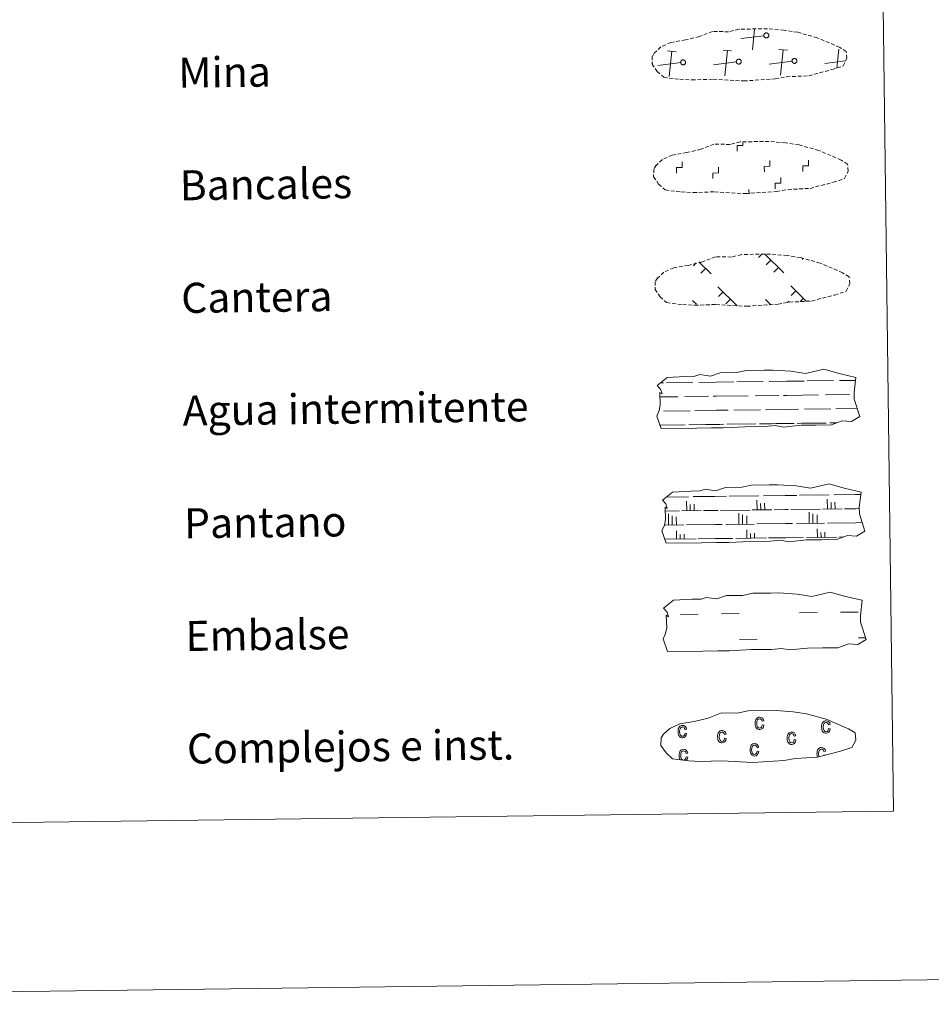
# Model space of a CAD drawing. Units: metres. Extents: x 585893 to 590386, y 4744769 to 4747796.
# Drawn here: x 586448 to 586691, y 4744773 to 4745035 of the extents above; entities that cross this region are included whole.
import ezdxf
from ezdxf.enums import TextEntityAlignment as Align

# ---------------------------------------------------------------- set-up
doc = ezdxf.new("R2010")
doc.units = ezdxf.units.M
doc.header["$MEASUREMENT"] = 0
doc.linetypes.add('TRAZOSX2', pattern=[1.5, 1, -0.5])
doc.layers.add('Level 63', color=7, linetype='Continuous', lineweight=0)
doc.styles.add('Arial', font='ARIAL.TTF', dxfattribs={"height": 0.2})

msp = doc.modelspace()

# ---------------------------------------------------------------- linework, layer by layer
at = {"layer": 'Level 63', "color": 38, "linetype": 'Continuous', "lineweight": 0}
msp.add_polyline3d([(586213.28, 4746505.27, 0.01), (586659.17, 4746511, 0.01), (586680.85, 4744824.08, 0.01), (586234.96, 4744818.35, 0.01), (586213.28, 4746505.27, 0.01)], close=True, dxfattribs=at)
at = {"layer": 'Level 63', "color": 19, "linetype": 'TRAZOSX2', "lineweight": 0}
for points in [[(586623.92, 4745018.94, 0.38), (586627.12, 4745018.76, 0.38), (586632.81, 4745018.98, 0.38), (586640.99, 4745018.5, 0.38), (586649.32, 4745019.05, 0.38), (586652.35, 4745019.6, 0.38), (586658.27, 4745019.89, 0.38), (586664.4, 4745021.51, 0.38), (586667.43, 4745022.49, 0.38), (586668.42, 4745024.48, 0.38), (586668.24, 4745026.38, 0.38), (586666.51, 4745027.45, 0.38), (586660.55, 4745030, 0.38), (586655.32, 4745031.47, 0.38), (586651.73, 4745032.01, 0.38), (586647.28, 4745032.39, 0.38), (586639.65, 4745032.29, 0.38), (586636.93, 4745031.6, 0.38), (586632.64, 4745031.69, 0.38), (586629.15, 4745030.33, 0.38), (586625.43, 4745029.41, 0.38), (586621.54, 4745028.77, 0.38), (586618.91, 4745027.57, 0.38), (586617.21, 4745026.01, 0.38), (586617.21, 4745026.09, 0.38), (586616.6, 4745025.06, 0.38), (586616.55, 4745023.01, 0.38), (586617.9, 4745021.06, 0.38), (586619.63, 4745019.47, 0.38), (586623.92, 4745018.94, 0.38)], [(586624.31, 4744988.94, 0.38), (586627.51, 4744988.77, 0.38), (586633.19, 4744988.99, 0.38), (586641.38, 4744988.51, 0.38), (586649.71, 4744989.05, 0.38), (586652.74, 4744989.6, 0.38), (586658.65, 4744989.9, 0.38), (586664.79, 4744991.51, 0.38), (586667.81, 4744992.5, 0.38), (586668.8, 4744994.48, 0.38), (586668.62, 4744996.38, 0.38), (586666.89, 4744997.45, 0.38), (586660.94, 4745000.01, 0.38), (586655.7, 4745001.47, 0.38), (586652.11, 4745002.01, 0.38), (586647.67, 4745002.39, 0.38), (586640.03, 4745002.3, 0.38), (586637.31, 4745001.6, 0.38), (586633.03, 4745001.69, 0.38), (586629.54, 4745000.34, 0.38), (586625.81, 4744999.41, 0.38), (586621.92, 4744998.78, 0.38), (586619.29, 4744997.57, 0.38), (586617.6, 4744996.02, 0.38), (586617.6, 4744996.09, 0.38), (586616.99, 4744995.06, 0.38), (586616.93, 4744993.01, 0.38), (586618.28, 4744991.06, 0.38), (586620.02, 4744989.47, 0.38), (586624.31, 4744988.94, 0.38)], [(586624.7, 4744958.95, 0.38), (586627.89, 4744958.77, 0.38), (586633.58, 4744958.99, 0.38), (586641.76, 4744958.51, 0.38), (586650.09, 4744959.05, 0.38), (586653.12, 4744959.6, 0.38), (586659.04, 4744959.9, 0.38), (586665.17, 4744961.51, 0.38), (586668.2, 4744962.5, 0.38), (586669.19, 4744964.49, 0.38), (586669.01, 4744966.38, 0.38), (586667.28, 4744967.45, 0.38), (586661.33, 4744970.01, 0.38), (586656.09, 4744971.48, 0.38), (586652.5, 4744972.01, 0.38), (586648.05, 4744972.4, 0.38), (586640.42, 4744972.3, 0.38), (586637.7, 4744971.61, 0.38), (586633.41, 4744971.7, 0.38), (586629.93, 4744970.34, 0.38), (586626.2, 4744969.41, 0.38), (586622.31, 4744968.78, 0.38), (586619.68, 4744967.57, 0.38), (586617.98, 4744966.02, 0.38), (586617.98, 4744966.09, 0.38), (586617.37, 4744965.06, 0.38), (586617.32, 4744963.02, 0.38), (586618.67, 4744961.06, 0.38), (586620.4, 4744959.47, 0.38), (586624.7, 4744958.95, 0.38)]]:
    msp.add_polyline3d(points, dxfattribs=at)
at = {"layer": 'Level 63', "color": 19, "linetype": 'Continuous', "lineweight": 0}
for points in [[(586643.2446, 4745026.8135, 0.38), (586643.7857, 4745032.283, 0.38)], [(586646.3053, 4745030.5527, 0.38), (586640.2053, 4745029.7738, 0.38)], [(586637.7347, 4745026.4944, 0.38), (586635.4748, 4745026.7148, 0.38)], [(586635.9235, 4745019.8352, 0.38), (586636.6047, 4745026.6046, 0.38)], [(586652.5644, 4745026.6819, 0.38), (586650.3045, 4745026.9123, 0.38)], [(586650.7432, 4745020.0327, 0.38), (586651.4345, 4745026.7921, 0.38)], [(586665.7432, 4745021.91, 0.38), (586666.2642, 4745026.9796, 0.38)], [(586622.915, 4745026.297, 0.38), (586620.6351, 4745026.5273, 0.38)], [(586621.0938, 4745019.6478, 0.38), (586621.765, 4745026.4072, 0.38)], [(586616.7445, 4745023.2782, 0.38), (586616.6246, 4745023.2683, 0.38)], [(586624.1544, 4745023.377, 0.38), (586618.0644, 4745022.5981, 0.38)], [(586638.9841, 4745023.5744, 0.38), (586632.8941, 4745022.7855, 0.38)], [(586653.8138, 4745023.7619, 0.38), (586647.7138, 4745022.983, 0.38)], [(586667.9736, 4745023.8595, 0.38), (586662.5435, 4745023.1705, 0.38)], [(586645.7744, 4744972.387, 0.2), (586644.9243, 4744971.5072, 0.2)], [(586646.5544, 4744972.3969, 0.2), (586651.6433, 4744967.4364, 0.2)], [(586628.2943, 4744970.0701, 0.2), (586627.5342, 4744969.3003, 0.2)], [(586629.0344, 4744970.31, 0.2), (586632.2437, 4744967.1897, 0.2)], [(586648.1741, 4744970.8167, 0.2), (586646.9338, 4744969.547, 0.2)], [(586656.7139, 4744971.2352, 0.2), (586656.4839, 4744971.0053, 0.2)], [(586630.784, 4744968.6098, 0.2), (586629.5538, 4744967.3401, 0.2)], [(586650.1836, 4744968.8565, 0.2), (586648.9534, 4744967.5868, 0.2)], [(586634.063, 4744963.7096, 0.2), (586639.232, 4744958.6691, 0.2)], [(586653.4627, 4744963.9563, 0.2), (586657.6218, 4744959.9059, 0.2)], [(586635.4327, 4744962.3695, 0.2), (586634.2025, 4744961.1098, 0.2)], [(586654.8324, 4744962.6162, 0.2), (586653.6022, 4744961.3465, 0.2)], [(586627.3425, 4744960.071, 0.2), (586628.3623, 4744959.0709, 0.2)], [(586637.4523, 4744960.4093, 0.2), (586636.2121, 4744959.1396, 0.2)], [(586646.7421, 4744960.3177, 0.2), (586648.2018, 4744958.8876, 0.2)], [(586648.1118, 4744958.9776, 0.2), (586648.0018, 4744958.8676, 0.2)], [(586652.9919, 4744959.8967, 0.2), (586652.5918, 4744959.4868, 0.2)], [(586656.852, 4744960.656, 0.2), (586656.0118, 4744959.7962, 0.2)]]:
    msp.add_polyline3d(points, dxfattribs=at)
for points in [[(586646.8103, 4745031.2732, 0.3775), (586646.8749, 4745031.2822, 0.3775), (586646.9381, 4745031.2864, 0.3775), (586647.0034, 4745031.2853, 0.3775), (586647.0744, 4745031.279, 0.3775), (586647.1346, 4745031.2582, 0.3775), (586647.1876, 4745031.2445, 0.3775), (586647.2472, 4745031.2197, 0.3775), (586647.3074, 4745031.1865, 0.3775), (586647.3626, 4745031.1481, 0.3775), (586647.4075, 4745031.0984, 0.3775), (586647.4572, 4745031.0615, 0.3775), (586647.4971, 4745031.0022, 0.3775), (586647.5333, 4745030.9456, 0.3775), (586647.5624, 4745030.8874, 0.3775), (586647.5815, 4745030.8333, 0.3775), (586647.5983, 4745030.7694, 0.3775), (586647.6112, 4745030.7021, 0.3775), (586647.6091, 4745030.6277, 0.3775), (586647.6117, 4745030.5729, 0.3775), (586647.5992, 4745030.504, 0.3775), (586647.5925, 4745030.4375, 0.3775), (586647.5732, 4745030.3798, 0.3775), (586647.5436, 4745030.317, 0.3775), (586647.4963, 4745030.255, 0.3775), (586647.4647, 4745030.2094, 0.3775), (586647.4227, 4745030.1554, 0.3775), (586647.3748, 4745030.1177, 0.3775), (586647.3157, 4745030.0809, 0.3775), (586647.2607, 4745030.0486, 0.3775), (586647.1954, 4745030.0243, 0.3775), (586647.1358, 4745030.0006, 0.3775), (586647.0779, 4745029.9796, 0.3775), (586647.0082, 4745029.9729, 0.3775), (586646.9531, 4745029.9714, 0.3775), (586646.8791, 4745029.9751, 0.3775), (586646.8228, 4745029.9938, 0.3775), (586646.7504, 4745030.0062, 0.3775), (586646.6884, 4745030.0308, 0.3775), (586646.6327, 4745030.0552, 0.3775), (586646.5793, 4745030.0864, 0.3775), (586646.5336, 4745030.1309, 0.3775), (586646.4807, 4745030.1848, 0.3775), (586646.4354, 4745030.2335, 0.3775), (586646.4019, 4745030.2821, 0.3775), (586646.3738, 4745030.3352, 0.3775), (586646.3444, 4745030.3972, 0.3775), (586646.3162, 4745030.4619, 0.3775), (586646.3112, 4745030.5333, 0.3775), (586646.3007, 4745030.595, 0.3775), (586646.2955, 4745030.6604, 0.3775), (586646.3055, 4745030.7231, 0.3775), (586646.3203, 4745030.7866, 0.3775), (586646.3385, 4745030.8544, 0.3775), (586646.3582, 4745030.9104, 0.3775), (586646.3871, 4745030.9685, 0.3775), (586646.432, 4745031.023, 0.3775), (586646.4693, 4745031.0685, 0.3775), (586646.5248, 4745031.1199, 0.3775), (586646.574, 4745031.1626, 0.3775), (586646.6217, 4745031.2026, 0.3775), (586646.6826, 4745031.2263, 0.3775), (586646.7408, 4745031.2506, 0.3775), (586646.8103, 4745031.2732, 0.3775)], [(586624.6486, 4745024.1014, 0.3775), (586624.7232, 4745024.1104, 0.3775), (586624.7764, 4745024.1246, 0.3775), (586624.8518, 4745024.1135, 0.3775), (586624.9128, 4745024.1072, 0.3775), (586624.9829, 4745024.0864, 0.3775), (586625.0359, 4745024.0727, 0.3775), (586625.0955, 4745024.0479, 0.3775), (586625.1557, 4745024.0147, 0.3775), (586625.211, 4745023.9763, 0.3775), (586625.2559, 4745023.9266, 0.3775), (586625.3055, 4745023.8897, 0.3775), (586625.3454, 4745023.8304, 0.3775), (586625.3817, 4745023.7838, 0.3775), (586625.4108, 4745023.7156, 0.3775), (586625.4299, 4745023.6615, 0.3775), (586625.4467, 4745023.5876, 0.3775), (586625.4595, 4745023.5303, 0.3775), (586625.4574, 4745023.4659, 0.3775), (586625.46, 4745023.4011, 0.3775), (586625.4475, 4745023.3322, 0.3775), (586625.4308, 4745023.2657, 0.3775), (586625.4116, 4745023.208, 0.3775), (586625.3819, 4745023.1452, 0.3775), (586625.3546, 4745023.0932, 0.3775), (586625.313, 4745023.0376, 0.3775), (586625.2711, 4745022.9936, 0.3775), (586625.2231, 4745022.946, 0.3775), (586625.174, 4745022.9091, 0.3775), (586625.109, 4745022.8769, 0.3775), (586625.0537, 4745022.8525, 0.3775), (586624.9941, 4745022.8288, 0.3775), (586624.9163, 4745022.8078, 0.3775), (586624.8566, 4745022.8011, 0.3775), (586624.7915, 4745022.7996, 0.3775), (586624.7275, 4745022.8133, 0.3775), (586624.6611, 4745022.822, 0.3775), (586624.5987, 4745022.8345, 0.3775), (586624.5367, 4745022.859, 0.3775), (586624.4811, 4745022.8934, 0.3775), (586624.4276, 4745022.9246, 0.3775), (586624.3719, 4745022.9591, 0.3775), (586624.3291, 4745023.013, 0.3775), (586624.2838, 4745023.0618, 0.3775), (586624.2502, 4745023.1103, 0.3775), (586624.2121, 4745023.1734, 0.3775), (586624.1927, 4745023.2254, 0.3775), (586624.1745, 4745023.2901, 0.3775), (586624.1495, 4745023.3615, 0.3775), (586624.1491, 4745023.4232, 0.3775), (586624.1538, 4745023.4886, 0.3775), (586624.1539, 4745023.5513, 0.3775), (586624.1686, 4745023.6248, 0.3775), (586624.1868, 4745023.6826, 0.3775), (586624.2066, 4745023.7386, 0.3775), (586624.2354, 4745023.7967, 0.3775), (586624.2803, 4745023.8512, 0.3775), (586624.3176, 4745023.8967, 0.3775), (586624.3731, 4745023.9481, 0.3775), (586624.4223, 4745023.9908, 0.3775), (586624.4701, 4745024.0308, 0.3775), (586624.5309, 4745024.0645, 0.3775), (586624.5891, 4745024.0788, 0.3775), (586624.6486, 4745024.1014, 0.3775)], [(586639.4761, 4745024.2867, 0.3775), (586639.5506, 4745024.2957, 0.3775), (586639.6139, 4745024.3099, 0.3775), (586639.6792, 4745024.3088, 0.3775), (586639.7402, 4745024.3025, 0.3775), (586639.8104, 4745024.2818, 0.3775), (586639.8733, 4745024.258, 0.3775), (586639.9329, 4745024.2432, 0.3775), (586639.9832, 4745024.21, 0.3775), (586640.0384, 4745024.1717, 0.3775), (586640.0933, 4745024.1219, 0.3775), (586640.1329, 4745024.085, 0.3775), (586640.1729, 4745024.0257, 0.3775), (586640.2091, 4745023.9692, 0.3775), (586640.2382, 4745023.9109, 0.3775), (586640.2573, 4745023.8468, 0.3775), (586640.2741, 4745023.7929, 0.3775), (586640.287, 4745023.7156, 0.3775), (586640.2949, 4745023.6513, 0.3775), (586640.2874, 4745023.5864, 0.3775), (586640.2849, 4745023.5275, 0.3775), (586640.2583, 4745023.461, 0.3775), (586640.239, 4745023.4033, 0.3775), (586640.2094, 4745023.3405, 0.3775), (586640.1821, 4745023.2785, 0.3775), (586640.1405, 4745023.2329, 0.3775), (586640.0885, 4745023.1789, 0.3775), (586640.0506, 4745023.1413, 0.3775), (586639.9914, 4745023.1044, 0.3775), (586639.9364, 4745023.0722, 0.3775), (586639.8812, 4745023.0378, 0.3775), (586639.8115, 4745023.0241, 0.3775), (586639.7537, 4745023.0032, 0.3775), (586639.694, 4745022.9865, 0.3775), (586639.6189, 4745022.9949, 0.3775), (586639.5549, 4745022.9986, 0.3775), (586639.4885, 4745023.0073, 0.3775), (586639.4262, 4745023.0298, 0.3775), (586639.3741, 4745023.0543, 0.3775), (586639.3085, 4745023.0787, 0.3775), (586639.2451, 4745023.1099, 0.3775), (586639.1994, 4745023.1544, 0.3775), (586639.1465, 4745023.1983, 0.3775), (586639.1112, 4745023.2471, 0.3775), (586639.0677, 4745023.2957, 0.3775), (586639.0396, 4745023.3588, 0.3775), (586639.0202, 4745023.4207, 0.3775), (586639.002, 4745023.4754, 0.3775), (586638.977, 4745023.5468, 0.3775), (586638.9765, 4745023.6085, 0.3775), (586638.9713, 4745023.6839, 0.3775), (586638.9813, 4745023.7366, 0.3775), (586638.986, 4745023.8101, 0.3775), (586639.0142, 4745023.8679, 0.3775), (586639.044, 4745023.9339, 0.3775), (586639.0729, 4745023.9921, 0.3775), (586639.1078, 4745024.0365, 0.3775), (586639.145, 4745024.092, 0.3775), (586639.1906, 4745024.1434, 0.3775), (586639.2398, 4745024.1761, 0.3775), (586639.2975, 4745024.2162, 0.3775), (586639.3584, 4745024.2498, 0.3775), (586639.4166, 4745024.2742, 0.3775), (586639.4761, 4745024.2867, 0.3775)], [(586654.3135, 4745024.482, 0.3775), (586654.3681, 4745024.491, 0.3775), (586654.4413, 4745024.4952, 0.3775), (586654.4967, 4745024.5041, 0.3775), (586654.5677, 4745024.4878, 0.3775), (586654.6278, 4745024.4671, 0.3775), (586654.6908, 4745024.4533, 0.3775), (586654.7504, 4745024.4285, 0.3775), (586654.8106, 4745024.3953, 0.3775), (586654.8658, 4745024.357, 0.3775), (586654.9107, 4745024.3072, 0.3775), (586654.9604, 4745024.2703, 0.3775), (586655.0003, 4745024.211, 0.3775), (586655.0266, 4745024.1645, 0.3775), (586655.0557, 4745024.0962, 0.3775), (586655.0947, 4745024.0421, 0.3775), (586655.1016, 4745023.9782, 0.3775), (586655.1144, 4745023.9109, 0.3775), (586655.1223, 4745023.8466, 0.3775), (586655.1149, 4745023.7817, 0.3775), (586655.1124, 4745023.7128, 0.3775), (586655.0857, 4745023.6463, 0.3775), (586655.0665, 4745023.5886, 0.3775), (586655.0368, 4745023.5259, 0.3775), (586655.0095, 4745023.4739, 0.3775), (586654.9679, 4745023.4182, 0.3775), (586654.916, 4745023.3742, 0.3775), (586654.868, 4745023.3266, 0.3775), (586654.8189, 4745023.2897, 0.3775), (586654.7639, 4745023.2575, 0.3775), (586654.7086, 4745023.2331, 0.3775), (586654.639, 4745023.2094, 0.3775), (586654.5811, 4745023.1885, 0.3775), (586654.5115, 4745023.1918, 0.3775), (586654.4464, 4745023.1802, 0.3775), (586654.3824, 4745023.1939, 0.3775), (586654.316, 4745023.2026, 0.3775), (586654.2536, 4745023.2151, 0.3775), (586654.1916, 4745023.2396, 0.3775), (586654.1359, 4745023.274, 0.3775), (586654.0825, 4745023.2952, 0.3775), (586654.0268, 4745023.3398, 0.3775), (586653.984, 4745023.3937, 0.3775), (586653.9386, 4745023.4424, 0.3775), (586653.8951, 4745023.491, 0.3775), (586653.867, 4745023.5541, 0.3775), (586653.8376, 4745023.606, 0.3775), (586653.8194, 4745023.6708, 0.3775), (586653.8144, 4745023.7422, 0.3775), (586653.8039, 4745023.8038, 0.3775), (586653.7987, 4745023.8692, 0.3775), (586653.8088, 4745023.9319, 0.3775), (586653.8235, 4745023.9954, 0.3775), (586653.8417, 4745024.0633, 0.3775), (586653.8714, 4745024.1192, 0.3775), (586653.9003, 4745024.1774, 0.3775), (586653.9252, 4745024.2319, 0.3775), (586653.9725, 4745024.2773, 0.3775), (586654.018, 4745024.3287, 0.3775), (586654.0672, 4745024.3715, 0.3775), (586654.1349, 4745024.4115, 0.3775), (586654.1858, 4745024.4351, 0.3775), (586654.254, 4745024.4595, 0.3775), (586654.3135, 4745024.482, 0.3775)]]:
    msp.add_polyline3d(points, close=True, dxfattribs=at)
at = {"layer": 'Level 63', "linetype": 'Continuous', "lineweight": 0}
for points in [[(586639.2097, 4744999.8361, 0.01), (586639.19, 4745001.336, 0.01), (586640.6899, 4745001.3558, 0.01), (586640.6801, 4745002.2157, 0.01)], [(586623.0489, 4744993.9693, 0.01), (586623.0292, 4744995.4692, 0.01), (586624.5292, 4744995.4889, 0.01), (586624.5095, 4744996.9888, 0.01)], [(586632.7584, 4744992.4877, 0.01), (586632.7387, 4744993.9876, 0.01), (586634.2387, 4744994.0074, 0.01), (586634.219, 4744995.5073, 0.01)], [(586646.4385, 4744994.2653, 0.01), (586646.4188, 4744995.7652, 0.01), (586647.9187, 4744995.7949, 0.01), (586647.909, 4744997.2948, 0.01)], [(586656.7183, 4744994.4035, 0.01), (586656.6986, 4744995.9034, 0.01), (586658.1985, 4744995.9232, 0.01), (586658.1788, 4744997.4231, 0.01)], [(586649.3576, 4744989.7551, 0.01), (586649.3379, 4744991.255, 0.01), (586650.8378, 4744991.2748, 0.01), (586650.8181, 4744992.7747, 0.01)], [(586642.3575, 4744988.4664, 0.01), (586642.3377, 4744989.5863, 0.01)], [(586180.99, 4744772.65, 0.01), (590385.63, 4744826.69, 0.01)]]:
    msp.add_polyline3d(points, dxfattribs=at)
at = {"layer": 'Level 63', "color": 142, "linetype": 'Continuous', "lineweight": 13}
for points in [[(586617.91, 4744937.43, -0.18), (586620.56, 4744939.56, -0.18), (586625.47, 4744939.84, -0.18), (586627.93, 4744939.87, -0.18), (586629.27, 4744940.3, -0.18), (586632.06, 4744939.91, -0.18), (586634.67, 4744940.82, -0.18), (586639.03, 4744940.87, -0.18), (586641.65, 4744941.43, -0.18), (586646.35, 4744941.49, -0.18), (586648.62, 4744941.52, -0.18), (586653.51, 4744941.23, -0.18), (586657.36, 4744940.58, -0.18), (586662.31, 4744941.78, -0.18), (586666.35, 4744940.57, -0.18), (586670.83, 4744939.58, -0.18), (586670.34, 4744935.51, -0.18), (586670.36, 4744933.77, -0.18), (586671.86, 4744929.12, -0.18), (586669.64, 4744927.84, -0.18), (586667.18, 4744928.02, -0.18), (586664.29, 4744926.93, -0.18), (586660.27, 4744926.88, -0.18), (586656.25, 4744926.83, -0.18), (586651.56, 4744926.35, -0.18), (586649.32, 4744926.74, -0.18), (586646.65, 4744926.49, -0.18), (586641.29, 4744926.43, -0.18), (586635.48, 4744926.14, -0.18), (586632.35, 4744926.1, -0.18), (586628.33, 4744926.05, -0.18), (586618.95, 4744925.93, -0.18), (586617.79, 4744929.27, -0.18), (586618.44, 4744930.74, -0.18), (586618.73, 4744932.23, -0.18), (586618.6, 4744935.56, -0.18), (586619.21, 4744935.21, -0.18), (586618.82, 4744936.4, -0.18), (586617.91, 4744937.43, -0.18)], [(586619.29, 4744906.9, -0.18), (586621.94, 4744909.03, -0.18), (586626.85, 4744909.31, -0.18), (586629.31, 4744909.33, -0.18), (586630.65, 4744909.77, -0.18), (586633.44, 4744909.38, -0.18), (586636.05, 4744910.28, -0.18), (586640.41, 4744910.34, -0.18), (586643.03, 4744910.89, -0.18), (586647.73, 4744910.96, -0.18), (586650, 4744910.98, -0.18), (586654.89, 4744910.7, -0.18), (586658.74, 4744910.05, -0.18), (586663.69, 4744911.24, -0.18), (586667.73, 4744910.04, -0.18), (586672.21, 4744909.05, -0.18), (586671.72, 4744904.98, -0.18), (586671.74, 4744903.24, -0.18), (586673.24, 4744898.59, -0.18), (586671.02, 4744897.31, -0.18), (586668.56, 4744897.48, -0.18), (586665.67, 4744896.4, -0.18), (586661.65, 4744896.35, -0.18), (586657.63, 4744896.29, -0.18), (586652.94, 4744895.82, -0.18), (586650.7, 4744896.21, -0.18), (586648.03, 4744895.96, -0.18), (586642.67, 4744895.89, -0.18), (586636.86, 4744895.61, -0.18), (586633.73, 4744895.57, -0.18), (586629.71, 4744895.52, -0.18), (586620.33, 4744895.4, -0.18), (586619.17, 4744898.73, -0.18), (586619.82, 4744900.21, -0.18), (586620.11, 4744901.7, -0.18), (586619.98, 4744905.03, -0.18), (586620.59, 4744904.67, -0.18), (586620.2, 4744905.87, -0.18), (586619.29, 4744906.9, -0.18)], [(586619.61, 4744878.09, -0.18), (586622.27, 4744880.22, -0.18), (586627.18, 4744880.49, -0.18), (586629.63, 4744880.53, -0.18), (586630.97, 4744880.96, -0.18), (586633.77, 4744880.57, -0.18), (586636.37, 4744881.47, -0.18), (586640.74, 4744881.53, -0.18), (586643.35, 4744882.08, -0.18), (586648.06, 4744882.14, -0.18), (586650.33, 4744882.17, -0.18), (586655.21, 4744881.89, -0.18), (586659.06, 4744881.24, -0.18), (586664.01, 4744882.43, -0.18), (586668.05, 4744881.23, -0.18), (586672.53, 4744880.24, -0.18), (586672.04, 4744876.17, -0.18), (586672.06, 4744874.43, -0.18), (586673.56, 4744869.78, -0.18), (586671.34, 4744868.49, -0.18), (586668.88, 4744868.67, -0.18), (586665.99, 4744867.59, -0.18), (586661.97, 4744867.53, -0.18), (586657.95, 4744867.48, -0.18), (586653.27, 4744867.01, -0.18), (586651.03, 4744867.39, -0.18), (586648.35, 4744867.15, -0.18), (586642.99, 4744867.08, -0.18), (586637.18, 4744866.8, -0.18), (586634.06, 4744866.76, -0.18), (586630.03, 4744866.71, -0.18), (586620.65, 4744866.59, -0.18), (586619.49, 4744869.92, -0.18), (586620.15, 4744871.4, -0.18), (586620.43, 4744872.89, -0.18), (586620.31, 4744876.22, -0.18), (586620.91, 4744875.86, -0.18), (586620.52, 4744877.06, -0.18), (586619.61, 4744878.09, -0.18)]]:
    msp.add_polyline3d(points, close=True, dxfattribs=at)
at = {"layer": 'Level 63', "color": 142, "linetype": 'Continuous', "lineweight": 0}
for points in [[(586618.7486, 4744938.114, -0.18), (586619.5385, 4744938.1239, -0.18)], [(586620.3585, 4744938.1338, -0.18), (586627.3884, 4744938.2226, -0.18)], [(586628.9984, 4744938.2523, -0.18), (586633.5983, 4744938.3015, -0.18)], [(586633.5983, 4744938.3015, -0.18), (586638.2882, 4744938.3607, -0.18)], [(586639.1082, 4744938.3706, -0.18), (586646.138, 4744938.4694, -0.18)], [(586647.748, 4744938.4891, -0.18), (586652.3479, 4744938.5483, -0.18)], [(586652.3479, 4744938.5483, -0.18), (586657.0278, 4744938.6075, -0.18)], [(586657.8578, 4744938.6174, -0.18), (586664.8877, 4744938.7062, -0.18)], [(586666.4976, 4744938.7259, -0.18), (586670.7276, 4744938.7752, -0.18)], [(586652.3872, 4744934.7886, -0.18), (586660.907, 4744934.8971, -0.18)], [(586662.737, 4744934.9268, -0.18), (586669.0769, 4744935.0057, -0.18)], [(586670.2969, 4744935.0255, -0.18), (586670.3369, 4744935.0255, -0.18)], [(586618.6479, 4744934.3643, -0.18), (586623.4178, 4744934.4235, -0.18)], [(586625.2377, 4744934.4532, -0.18), (586631.5776, 4744934.5321, -0.18)], [(586632.8076, 4744934.5419, -0.18), (586633.6476, 4744934.5518, -0.18)], [(586633.6476, 4744934.5518, -0.18), (586642.1674, 4744934.6603, -0.18)], [(586643.9874, 4744934.69, -0.18), (586650.3273, 4744934.7689, -0.18)], [(586651.5572, 4744934.7887, -0.18), (586652.3872, 4744934.7886, -0.18)], [(586619.5971, 4744930.6244, -0.18), (586626.687, 4744930.7132, -0.18)], [(586627.967, 4744930.733, -0.18), (586633.6869, 4744930.812, -0.18)], [(586633.6869, 4744930.812, -0.18), (586636.7968, 4744930.8515, -0.18)], [(586638.3468, 4744930.8612, -0.18), (586645.4366, 4744930.96, -0.18)], [(586646.7166, 4744930.9698, -0.18), (586652.4365, 4744931.0488, -0.18)], [(586652.4365, 4744931.0488, -0.18), (586655.5464, 4744931.0883, -0.18)], [(586657.0964, 4744931.1081, -0.18), (586664.1863, 4744931.1968, -0.18)], [(586665.4663, 4744931.2066, -0.18), (586671.1561, 4744931.2857, -0.18)], [(586626.3663, 4744926.9636, -0.18), (586629.6062, 4744927.003, -0.18)], [(586627.2763, 4744926.9734, -0.18), (586633.7362, 4744927.0523, -0.18)], [(586630.7262, 4744927.0228, -0.18), (586633.7362, 4744927.0523, -0.18)], [(586633.7362, 4744927.0523, -0.18), (586635.6461, 4744927.082, -0.18)], [(586633.7362, 4744927.0523, -0.18), (586634.5961, 4744927.0722, -0.18)], [(586636.4561, 4744927.0918, -0.18), (586643.086, 4744927.1707, -0.18)], [(586637.6161, 4744927.1116, -0.18), (586644.136, 4744927.1905, -0.18)], [(586645.1159, 4744927.2004, -0.18), (586648.3559, 4744927.2398, -0.18)], [(586646.0259, 4744927.2102, -0.18), (586652.4858, 4744927.2891, -0.18)], [(586649.4659, 4744927.2596, -0.18), (586652.4858, 4744927.2891, -0.18)], [(586652.4858, 4744927.2891, -0.18), (586654.3958, 4744927.3188, -0.18)], [(586652.4858, 4744927.2891, -0.18), (586653.3458, 4744927.309, -0.18)], [(586655.2058, 4744927.3286, -0.18), (586661.8356, 4744927.4175, -0.18)], [(586656.3657, 4744927.3484, -0.18), (586662.8856, 4744927.4273, -0.18)], [(586663.8656, 4744927.4372, -0.18), (586665.7056, 4744927.4669, -0.18)], [(586664.7656, 4744927.447, -0.18), (586665.7056, 4744927.4669, -0.18)], [(586618.6265, 4744926.8649, -0.18), (586624.3363, 4744926.9339, -0.18)], [(586618.8665, 4744926.8648, -0.18), (586625.3863, 4744926.9537, -0.18)], [(586620.3228, 4744907.726, -0.18), (586626.2327, 4744907.805, -0.18)], [(586625.752, 4744904.0453, -0.18), (586625.7125, 4744906.6151, -0.18)], [(586627.5027, 4744907.8248, -0.18), (586633.2226, 4744907.8938, -0.18)], [(586633.2226, 4744907.8938, -0.18), (586636.3325, 4744907.9332, -0.18)], [(586637.0925, 4744907.9431, -0.18), (586644.9724, 4744908.0418, -0.18)], [(586644.5017, 4744904.2921, -0.18), (586644.4622, 4744906.8719, -0.18)], [(586646.2523, 4744908.0616, -0.18), (586651.9722, 4744908.1306, -0.18)], [(586646.5316, 4744904.3118, -0.18), (586646.502, 4744906.0617, -0.18)], [(586651.9722, 4744908.1306, -0.18), (586655.0822, 4744908.17, -0.18)], [(586655.8422, 4744908.1799, -0.18), (586663.722, 4744908.2886, -0.18)], [(586663.2513, 4744904.5289, -0.18), (586663.2118, 4744907.1087, -0.18)], [(586664.2213, 4744904.5388, -0.18), (586664.2016, 4744906.2186, -0.18)], [(586665.002, 4744908.2984, -0.18), (586670.7219, 4744908.3674, -0.18)], [(586665.2713, 4744904.5486, -0.18), (586665.2516, 4744906.3085, -0.18)], [(586670.7219, 4744908.3674, -0.18), (586672.1318, 4744908.3871, -0.18)], [(586620.0321, 4744903.9663, -0.18), (586623.8721, 4744904.0156, -0.18)], [(586624.4721, 4744904.0255, -0.18), (586629.652, 4744904.0947, -0.18)], [(586626.722, 4744904.0552, -0.18), (586626.7023, 4744905.735, -0.18)], [(586627.772, 4744904.075, -0.18), (586627.7523, 4744905.8249, -0.18)], [(586630.2619, 4744904.1046, -0.18), (586633.2719, 4744904.144, -0.18)], [(586633.2719, 4744904.144, -0.18), (586634.1319, 4744904.1539, -0.18)], [(586634.7319, 4744904.1638, -0.18), (586642.6217, 4744904.2624, -0.18)], [(586639.6414, 4744902.3531, -0.18), (586639.6216, 4744903.463, -0.18)], [(586643.2217, 4744904.2723, -0.18), (586648.4016, 4744904.3415, -0.18)], [(586645.4717, 4744904.302, -0.18), (586645.452, 4744905.9818, -0.18)], [(586649.0116, 4744904.3514, -0.18), (586652.0215, 4744904.3808, -0.18)], [(586652.0215, 4744904.3808, -0.18), (586652.8815, 4744904.3907, -0.18)], [(586653.4815, 4744904.4006, -0.18), (586661.3713, 4744904.4992, -0.18)], [(586658.391, 4744902.5899, -0.18), (586658.3713, 4744903.6998, -0.18)], [(586661.9713, 4744904.5091, -0.18), (586667.1512, 4744904.5783, -0.18)], [(586667.7512, 4744904.5882, -0.18), (586670.7712, 4744904.6176, -0.18)], [(586670.7712, 4744904.6176, -0.18), (586671.6311, 4744904.6375, -0.18)], [(586620.8918, 4744902.1063, -0.18), (586620.872, 4744903.2162, -0.18)], [(586620.9114, 4744900.2264, -0.18), (586620.8918, 4744902.1063, -0.18)], [(586621.8718, 4744902.1161, -0.18), (586621.8619, 4744902.7561, -0.18)], [(586621.8914, 4744900.2462, -0.18), (586621.8718, 4744902.1161, -0.18)], [(586622.9917, 4744902.1359, -0.18), (586622.9918, 4744902.4759, -0.18)], [(586623.0214, 4744900.2561, -0.18), (586622.9917, 4744902.1359, -0.18)], [(586639.6611, 4744900.4732, -0.18), (586639.6414, 4744902.3531, -0.18)], [(586640.6114, 4744902.3629, -0.18), (586640.6115, 4744903.0029, -0.18)], [(586640.641, 4744900.4931, -0.18), (586640.6114, 4744902.3629, -0.18)], [(586641.7414, 4744902.3827, -0.18), (586641.7414, 4744902.7227, -0.18)], [(586641.771, 4744900.5029, -0.18), (586641.7414, 4744902.3827, -0.18)], [(586654.9608, 4744900.6706, -0.18), (586662.4706, 4744900.7693, -0.18)], [(586658.4107, 4744900.72, -0.18), (586658.391, 4744902.5899, -0.18)], [(586659.371, 4744902.5997, -0.18), (586659.3512, 4744903.2397, -0.18)], [(586659.3907, 4744900.7299, -0.18), (586659.371, 4744902.5997, -0.18)], [(586660.491, 4744902.6195, -0.18), (586660.4811, 4744902.9595, -0.18)], [(586660.5107, 4744900.7397, -0.18), (586660.491, 4744902.6195, -0.18)], [(586663.2206, 4744900.7792, -0.18), (586670.8205, 4744900.8779, -0.18)], [(586670.8205, 4744900.8779, -0.18), (586672.4904, 4744900.8976, -0.18)], [(586619.8314, 4744900.2166, -0.18), (586624.9713, 4744900.2857, -0.18)], [(586623.0707, 4744896.5063, -0.18), (586623.0411, 4744898.7362, -0.18)], [(586625.7213, 4744900.2956, -0.18), (586633.3212, 4744900.3943, -0.18)], [(586633.3212, 4744900.3943, -0.18), (586635.2311, 4744900.424, -0.18)], [(586636.2111, 4744900.4338, -0.18), (586643.721, 4744900.5325, -0.18)], [(586641.8103, 4744896.7531, -0.18), (586641.7907, 4744898.983, -0.18)], [(586644.471, 4744900.5424, -0.18), (586652.0708, 4744900.6311, -0.18)], [(586652.0708, 4744900.6311, -0.18), (586653.9808, 4744900.6608, -0.18)], [(586660.56, 4744896.9899, -0.18), (586660.5304, 4744899.2198, -0.18)], [(586661.5399, 4744897.0098, -0.18), (586661.5202, 4744898.2497, -0.18)], [(586662.5899, 4744897.0196, -0.18), (586662.5702, 4744898.3395, -0.18)], [(586620.1307, 4744896.4668, -0.18), (586628.2506, 4744896.5754, -0.18)], [(586624.0407, 4744896.5262, -0.18), (586624.0309, 4744897.7661, -0.18)], [(586625.0906, 4744896.536, -0.18), (586625.0809, 4744897.8559, -0.18)], [(586628.7706, 4744896.5753, -0.18), (586633.3705, 4744896.6546, -0.18)], [(586633.3705, 4744896.6546, -0.18), (586638.0604, 4744896.7038, -0.18)], [(586638.8804, 4744896.7136, -0.18), (586647.0002, 4744896.8222, -0.18)], [(586642.7903, 4744896.773, -0.18), (586642.7705, 4744898.0129, -0.18)], [(586643.8403, 4744896.7828, -0.18), (586643.8305, 4744898.1027, -0.18)], [(586647.5202, 4744896.8322, -0.18), (586652.1201, 4744896.8914, -0.18)], [(586652.1201, 4744896.8914, -0.18), (586656.81, 4744896.9506, -0.18)], [(586657.63, 4744896.9504, -0.18), (586665.7499, 4744897.059, -0.18)], [(586666.2698, 4744897.069, -0.18), (586667.4898, 4744897.0787, -0.18)]]:
    msp.add_polyline3d(points, dxfattribs=at)
at = {"layer": 'Level 63', "color": 5, "linetype": 'Continuous', "lineweight": 0}
for points in [[(586624.1169, 4744876.4676, -0.18), (586628.8068, 4744876.5268, -0.18)], [(586635.0467, 4744876.6057, -0.18), (586639.7366, 4744876.6749, -0.18)], [(586655.8263, 4744876.8822, -0.18), (586660.5162, 4744876.9414, -0.18)], [(586666.7661, 4744877.0203, -0.18), (586671.446, 4744877.0795, -0.18)], [(586639.8253, 4744869.8254, -0.18), (586644.5052, 4744869.8946, -0.18)], [(586671.5447, 4744870.24, -0.18), (586673.4047, 4744870.2697, -0.18)]]:
    msp.add_polyline3d(points, dxfattribs=at)
at = {"layer": 'Level 63', "color": 6, "linetype": 'Continuous', "lineweight": 13}
msp.add_polyline3d([(586626.28, 4744837.47, 0.01), (586629.47, 4744837.29, 0.01), (586635.16, 4744837.51, 0.01), (586643.34, 4744837.03, 0.01), (586651.67, 4744837.57, 0.01), (586654.71, 4744838.13, 0.01), (586660.62, 4744838.42, 0.01), (586666.75, 4744840.03, 0.01), (586669.78, 4744841.02, 0.01), (586670.77, 4744843.01, 0.01), (586670.59, 4744844.9, 0.01), (586668.86, 4744845.98, 0.01), (586662.91, 4744848.53, 0.01), (586657.67, 4744850, 0.01), (586654.08, 4744850.54, 0.01), (586649.63, 4744850.92, 0.01), (586642, 4744850.82, 0.01), (586639.28, 4744850.13, 0.01), (586634.99, 4744850.22, 0.01), (586631.51, 4744848.86, 0.01), (586627.78, 4744847.93, 0.01), (586623.89, 4744847.3, 0.01), (586621.26, 4744846.1, 0.01), (586619.56, 4744844.54, 0.01), (586619.56, 4744844.61, 0.01), (586618.95, 4744843.58, 0.01), (586618.9, 4744841.54, 0.01), (586620.25, 4744839.58, 0.01), (586621.99, 4744838, 0.01), (586626.28, 4744837.47, 0.01)], dxfattribs=at)
at = {"layer": 'Level 63', "color": 43, "linetype": 'Continuous', "lineweight": 0}
for points in [[(586645.8709, 4744847.076, -0.18), (586646.2909, 4744846.996, -0.18), (586646.1708, 4744846.486, -0.18), (586645.9307, 4744846.1061, -0.18), (586645.6007, 4744845.8762, -0.18), (586645.2007, 4744845.7962, -0.18), (586644.9507, 4744845.8163, -0.18), (586644.7307, 4744845.8963, -0.18), (586644.5308, 4744846.0263, -0.18), (586644.3508, 4744846.2063, -0.18), (586644.2008, 4744846.4364, -0.18), (586644.0909, 4744846.7263, -0.18), (586644.021, 4744847.0463, -0.18), (586644.001, 4744847.4363, -0.18), (586644.0111, 4744847.8263, -0.18), (586644.0812, 4744848.1662, -0.18), (586644.1812, 4744848.4462, -0.18), (586644.3213, 4744848.6862, -0.18), (586644.5113, 4744848.8661, -0.18), (586644.7213, 4744849.0061, -0.18), (586644.9513, 4744849.076, -0.18), (586645.2013, 4744849.106, -0.18), (586645.5913, 4744849.0459, -0.18), (586645.9113, 4744848.8659, -0.18), (586646.1512, 4744848.5459, -0.18), (586646.2811, 4744848.0959, -0.18), (586645.8611, 4744848.006, -0.18), (586645.7612, 4744848.306, -0.18), (586645.6112, 4744848.516, -0.18), (586645.4312, 4744848.646, -0.18), (586645.2212, 4744848.686, -0.18), (586644.8912, 4744848.6061, -0.18), (586644.6412, 4744848.3861, -0.18), (586644.4811, 4744848.0062, -0.18), (586644.421, 4744847.4562, -0.18), (586644.4809, 4744846.8863, -0.18), (586644.6508, 4744846.5063, -0.18), (586644.8908, 4744846.2862, -0.18), (586645.2008, 4744846.2162, -0.18), (586645.4408, 4744846.2762, -0.18), (586645.6408, 4744846.4361, -0.18), (586645.7909, 4744846.6961, -0.18), (586645.8709, 4744847.076, -0.18)], [(586625.321, 4744844.8797, -0.18), (586625.7409, 4744844.7996, -0.18), (586625.6108, 4744844.2897, -0.18), (586625.3808, 4744843.9097, -0.18), (586625.0507, 4744843.6798, -0.18), (586624.6507, 4744843.5999, -0.18), (586624.4007, 4744843.6199, -0.18), (586624.1808, 4744843.6999, -0.18), (586623.9808, 4744843.82, -0.18), (586623.8008, 4744844.01, -0.18), (586623.6509, 4744844.24, -0.18), (586623.5409, 4744844.52, -0.18), (586623.471, 4744844.85, -0.18), (586623.4511, 4744845.24, -0.18), (586623.4611, 4744845.6299, -0.18), (586623.5212, 4744845.9599, -0.18), (586623.6313, 4744846.2499, -0.18), (586623.7713, 4744846.4798, -0.18), (586623.9613, 4744846.6698, -0.18), (586624.1713, 4744846.7997, -0.18), (586624.4014, 4744846.8797, -0.18), (586624.6514, 4744846.9096, -0.18), (586625.0313, 4744846.8496, -0.18), (586625.3613, 4744846.6595, -0.18), (586625.6012, 4744846.3495, -0.18), (586625.7311, 4744845.8995, -0.18), (586625.3111, 4744845.8096, -0.18), (586625.2112, 4744846.1096, -0.18), (586625.0612, 4744846.3196, -0.18), (586624.8813, 4744846.4496, -0.18), (586624.6713, 4744846.4897, -0.18), (586624.3413, 4744846.4097, -0.18), (586624.0912, 4744846.1898, -0.18), (586623.9312, 4744845.7998, -0.18), (586623.8711, 4744845.2499, -0.18), (586623.931, 4744844.6899, -0.18), (586624.1009, 4744844.3099, -0.18), (586624.3408, 4744844.0899, -0.18), (586624.6508, 4744844.0198, -0.18), (586624.8908, 4744844.0798, -0.18), (586625.0908, 4744844.2398, -0.18), (586625.2409, 4744844.4997, -0.18), (586625.321, 4744844.8797, -0.18)], [(586663.5604, 4744846.1031, -0.18), (586663.9803, 4744846.023, -0.18), (586663.8502, 4744845.5131, -0.18), (586663.6202, 4744845.1332, -0.18), (586663.2901, 4744844.9032, -0.18), (586662.8901, 4744844.8233, -0.18), (586662.6401, 4744844.8433, -0.18), (586662.4202, 4744844.9234, -0.18), (586662.2202, 4744845.0434, -0.18), (586662.0402, 4744845.2334, -0.18), (586661.8803, 4744845.4634, -0.18), (586661.7803, 4744845.7434, -0.18), (586661.7104, 4744846.0734, -0.18), (586661.6905, 4744846.4634, -0.18), (586661.7005, 4744846.8434, -0.18), (586661.7606, 4744847.1833, -0.18), (586661.8606, 4744847.4733, -0.18), (586662.0107, 4744847.7032, -0.18), (586662.2007, 4744847.8832, -0.18), (586662.4107, 4744848.0232, -0.18), (586662.6407, 4744848.1031, -0.18), (586662.8907, 4744848.1331, -0.18), (586663.2707, 4744848.073, -0.18), (586663.6007, 4744847.883, -0.18), (586663.8406, 4744847.5729, -0.18), (586663.9705, 4744847.123, -0.18), (586663.5505, 4744847.033, -0.18), (586663.4506, 4744847.333, -0.18), (586663.3006, 4744847.543, -0.18), (586663.1207, 4744847.6631, -0.18), (586662.9107, 4744847.7131, -0.18), (586662.5807, 4744847.6331, -0.18), (586662.3306, 4744847.4132, -0.18), (586662.1606, 4744847.0233, -0.18), (586662.1105, 4744846.4733, -0.18), (586662.1704, 4744845.9133, -0.18), (586662.3403, 4744845.5333, -0.18), (586662.5802, 4744845.3133, -0.18), (586662.8902, 4744845.2433, -0.18), (586663.1302, 4744845.2932, -0.18), (586663.3302, 4744845.4532, -0.18), (586663.4803, 4744845.7231, -0.18), (586663.5604, 4744846.1031, -0.18)], [(586635.8605, 4744843.528, -0.18), (586636.2805, 4744843.4479, -0.18), (586636.1504, 4744842.938, -0.18), (586635.9103, 4744842.558, -0.18), (586635.5803, 4744842.3281, -0.18), (586635.1803, 4744842.2482, -0.18), (586634.9403, 4744842.2682, -0.18), (586634.7203, 4744842.3483, -0.18), (586634.5103, 4744842.4683, -0.18), (586634.3303, 4744842.6583, -0.18), (586634.1804, 4744842.8883, -0.18), (586634.0805, 4744843.1683, -0.18), (586634.0105, 4744843.4983, -0.18), (586633.9806, 4744843.8883, -0.18), (586633.9907, 4744844.2782, -0.18), (586634.0607, 4744844.6082, -0.18), (586634.1608, 4744844.8982, -0.18), (586634.3108, 4744845.1281, -0.18), (586634.4908, 4744845.3181, -0.18), (586634.7009, 4744845.448, -0.18), (586634.9309, 4744845.528, -0.18), (586635.1909, 4744845.5579, -0.18), (586635.5709, 4744845.4979, -0.18), (586635.8908, 4744845.3078, -0.18), (586636.1307, 4744844.9978, -0.18), (586636.2607, 4744844.5478, -0.18), (586635.8507, 4744844.4579, -0.18), (586635.7407, 4744844.7579, -0.18), (586635.6008, 4744844.9679, -0.18), (586635.4208, 4744845.0979, -0.18), (586635.2008, 4744845.138, -0.18), (586634.8808, 4744845.058, -0.18), (586634.6208, 4744844.8381, -0.18), (586634.4607, 4744844.4481, -0.18), (586634.4006, 4744843.9082, -0.18), (586634.4605, 4744843.3382, -0.18), (586634.6304, 4744842.9582, -0.18), (586634.8804, 4744842.7382, -0.18), (586635.1903, 4744842.6682, -0.18), (586635.4303, 4744842.7281, -0.18), (586635.6304, 4744842.8881, -0.18), (586635.7704, 4744843.148, -0.18), (586635.8605, 4744843.528, -0.18)], [(586654.41, 4744843.1349, -0.18), (586654.83, 4744843.0448, -0.18), (586654.6999, 4744842.5349, -0.18), (586654.4698, 4744842.1549, -0.18), (586654.1298, 4744841.925, -0.18), (586653.7398, 4744841.8351, -0.18), (586653.4898, 4744841.8551, -0.18), (586653.2698, 4744841.9351, -0.18), (586653.0598, 4744842.0652, -0.18), (586652.8799, 4744842.2452, -0.18), (586652.7299, 4744842.4752, -0.18), (586652.63, 4744842.7652, -0.18), (586652.56, 4744843.0852, -0.18), (586652.5401, 4744843.4752, -0.18), (586652.5502, 4744843.8651, -0.18), (586652.6102, 4744844.2051, -0.18), (586652.7103, 4744844.485, -0.18), (586652.8603, 4744844.725, -0.18), (586653.0404, 4744844.915, -0.18), (586653.2504, 4744845.0449, -0.18), (586653.4804, 4744845.1249, -0.18), (586653.7404, 4744845.1548, -0.18), (586654.1204, 4744845.0948, -0.18), (586654.4503, 4744844.9047, -0.18), (586654.6803, 4744844.5947, -0.18), (586654.8202, 4744844.1447, -0.18), (586654.4002, 4744844.0548, -0.18), (586654.3002, 4744844.3548, -0.18), (586654.1503, 4744844.5648, -0.18), (586653.9703, 4744844.6948, -0.18), (586653.7503, 4744844.7349, -0.18), (586653.4303, 4744844.6549, -0.18), (586653.1803, 4744844.435, -0.18), (586653.0102, 4744844.045, -0.18), (586652.9601, 4744843.4951, -0.18), (586653.02, 4744842.9251, -0.18), (586653.1899, 4744842.5451, -0.18), (586653.4299, 4744842.3251, -0.18), (586653.7399, 4744842.255, -0.18), (586653.9799, 4744842.325, -0.18), (586654.1799, 4744842.4849, -0.18), (586654.3199, 4744842.7449, -0.18), (586654.41, 4744843.1349, -0.18)], [(586644.5096, 4744840.0468, -0.18), (586644.9296, 4744839.9567, -0.18), (586644.8095, 4744839.4468, -0.18), (586644.5695, 4744839.0668, -0.18), (586644.2394, 4744838.8369, -0.18), (586643.8394, 4744838.757, -0.18), (586643.5894, 4744838.777, -0.18), (586643.3694, 4744838.857, -0.18), (586643.1695, 4744838.9871, -0.18), (586642.9895, 4744839.1671, -0.18), (586642.8296, 4744839.3971, -0.18), (586642.7296, 4744839.6871, -0.18), (586642.6597, 4744840.0071, -0.18), (586642.6397, 4744840.4071, -0.18), (586642.6498, 4744840.787, -0.18), (586642.7099, 4744841.127, -0.18), (586642.8099, 4744841.4069, -0.18), (586642.96, 4744841.6469, -0.18), (586643.15, 4744841.8269, -0.18), (586643.35, 4744841.9668, -0.18), (586643.59, 4744842.0368, -0.18), (586643.84, 4744842.0667, -0.18), (586644.23, 4744842.0167, -0.18), (586644.55, 4744841.8266, -0.18), (586644.7899, 4744841.5066, -0.18), (586644.9198, 4744841.0666, -0.18), (586644.4998, 4744840.9767, -0.18), (586644.3999, 4744841.2667, -0.18), (586644.2499, 4744841.4767, -0.18), (586644.0699, 4744841.6067, -0.18), (586643.85, 4744841.6468, -0.18), (586643.5299, 4744841.5668, -0.18), (586643.2799, 4744841.3469, -0.18), (586643.1098, 4744840.9669, -0.18), (586643.0597, 4744840.417, -0.18), (586643.1196, 4744839.857, -0.18), (586643.2896, 4744839.467, -0.18), (586643.5295, 4744839.247, -0.18), (586643.8395, 4744839.1769, -0.18), (586644.0795, 4744839.2369, -0.18), (586644.2795, 4744839.3968, -0.18), (586644.4296, 4744839.6568, -0.18), (586644.5096, 4744840.0468, -0.18)]]:
    msp.add_polyline3d(points, close=True, dxfattribs=at)
for points in [[(586624.8496, 4744837.6903, -0.18), (586624.6296, 4744837.7403, -0.18), (586624.3797, 4744837.9503, -0.18), (586624.2198, 4744838.3303, -0.18), (586624.1599, 4744838.9003, -0.18), (586624.21, 4744839.4502, -0.18), (586624.37, 4744839.8302, -0.18), (586624.6301, 4744840.0501, -0.18), (586624.9601, 4744840.1301, -0.18), (586625.1701, 4744840.09, -0.18), (586625.35, 4744839.97, -0.18), (586625.5, 4744839.76, -0.18), (586625.5899, 4744839.46, -0.18), (586626.0199, 4744839.5499, -0.18), (586625.88, 4744839.9999, -0.18), (586625.6401, 4744840.3099, -0.18), (586625.3301, 4744840.5, -0.18), (586624.9402, 4744840.55, -0.18), (586624.6802, 4744840.5301, -0.18), (586624.4501, 4744840.4401, -0.18), (586624.2401, 4744840.3102, -0.18), (586624.0601, 4744840.1302, -0.18), (586623.9101, 4744839.8903, -0.18), (586623.81, 4744839.6103, -0.18), (586623.7499, 4744839.2703, -0.18), (586623.7299, 4744838.8904, -0.18), (586623.7598, 4744838.5004, -0.18), (586623.8297, 4744838.1704, -0.18), (586623.9297, 4744837.8904, -0.18), (586624.0197, 4744837.7504, -0.18)], [(586661.059, 4744838.5341, -0.18), (586660.949, 4744838.8041, -0.18), (586660.8792, 4744839.374, -0.18), (586660.9293, 4744839.924, -0.18), (586661.0993, 4744840.3139, -0.18), (586661.3594, 4744840.5339, -0.18), (586661.6794, 4744840.6138, -0.18), (586661.8894, 4744840.5638, -0.18), (586662.0793, 4744840.4438, -0.18), (586662.2193, 4744840.2337, -0.18), (586662.3192, 4744839.9338, -0.18), (586662.7492, 4744840.0237, -0.18), (586662.5993, 4744840.4737, -0.18), (586662.3694, 4744840.7837, -0.18), (586662.0494, 4744840.9737, -0.18), (586661.6694, 4744841.0338, -0.18), (586661.3994, 4744841.0038, -0.18), (586661.1694, 4744840.9139, -0.18), (586660.9594, 4744840.7839, -0.18), (586660.7894, 4744840.604, -0.18), (586660.6393, 4744840.374, -0.18), (586660.5393, 4744840.084, -0.18), (586660.4792, 4744839.7441, -0.18), (586660.4592, 4744839.3641, -0.18), (586660.4791, 4744838.9741, -0.18), (586660.549, 4744838.6441, -0.18), (586660.629, 4744838.4341, -0.18)], [(586625.7096, 4744837.6201, -0.18), (586625.9096, 4744837.9301, -0.18), (586626.0297, 4744838.44, -0.18), (586625.6098, 4744838.5201, -0.18), (586625.5297, 4744838.1501, -0.18), (586625.3796, 4744837.8802, -0.18), (586625.1796, 4744837.7202, -0.18), (586624.9796, 4744837.6802, -0.18)], [(586662.629, 4744838.9438, -0.18), (586662.3291, 4744838.9938, -0.18), (586662.299, 4744838.8538, -0.18)]]:
    msp.add_polyline3d(points, dxfattribs=at)

# ---------------------------------------------------------------- texts
at = {"layer": 'Level 63', "linetype": 'Continuous', "lineweight": 0, "style": 'Arial'}
for s, p in [('Mina', (586490.3385, 4745020.6991, 0.01)), ('Bancales', (586490.7285, 4744990.7091, 0.01)), ('Cantera', (586491.1185, 4744960.7091, 0.01)), ('Agua intermitente', (586491.4985, 4744930.7091, 0.01)), ('Pantano', (586491.8885, 4744900.7091, 0.01)), ('Embalse', (586492.2685, 4744870.7091, 0.01)), ('Complejos e inst.', (586492.6585, 4744840.7191, 0.01))]:
    msp.add_text(s, height=7.9989, rotation=0.737134, dxfattribs=at).set_placement(p, align=Align.MIDDLE_LEFT)

doc.saveas('drawing.dxf')
